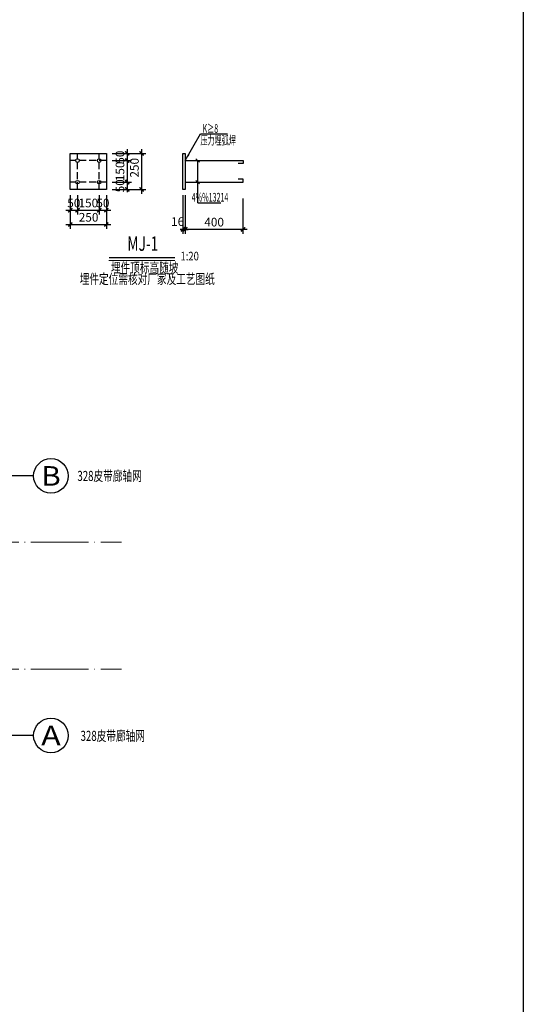
# Model space of a CAD drawing. Extents: x 733051 to 876485, y -79689 to 54542.
# Drawn here: x 800227 to 817676, y -15477 to 18658 of the extents above; entities that cross this region are included whole.
import ezdxf
from ezdxf.enums import TextEntityAlignment as Align

# ---------------------------------------------------------------- set-up
doc = ezdxf.new("R2010")
doc.units = 0
doc.header["$LTSCALE"] = 1000
for name, pattern in [('CENTER', [50.8, 31.75, -6.35, 6.35, -6.35]), ('DASH', [0.35, 0.25, -0.1]), ('DOTE', [2.42, 2, -0.2, 0.02, -0.2])]:
    doc.linetypes.add(name, pattern=pattern)
doc.layers.get('0').update_dxf_attribs({"linetype": 'CONTINUOUS'})
doc.layers.get('Defpoints').update_dxf_attribs({"linetype": 'CONTINUOUS'})
for name, color, linetype in [('06', 6, 'CONTINUOUS'), ('1_尺寸标注_S', 3, 'CONTINUOUS'), ('1_通用文字_S', 7, 'CONTINUOUS'), ('AXIS', 3, 'CONTINUOUS'), ('AXIS_TEXT', 7, 'CONTINUOUS'), ('AXIS_轴号_S', 3, 'CONTINUOUS'), ('FLOR_预埋件_S', 217, 'CONTINUOUS'), ('rein', 6, 'CONTINUOUS'), ('S-COLU-LINE1', 6, 'CONTINUOUS'), ('TEXT', 7, 'CONTINUOUS'), ('WCOL_DE', 7, 'CONTINUOUS'), ('墙', 7, 'CONTINUOUS'), ('柱', 2, 'CONTINUOUS')]:
    doc.layers.add(name, color=color, linetype=linetype)
doc.layers.add('1_图名_S', color=9, linetype='CONTINUOUS', lineweight=0)
doc.layers.add('中心线层', color=1, linetype='CENTER', lineweight=18)
doc.styles.add('_TCH_AXIS', font='COMPLEX', dxfattribs={"bigfont": '_HZTXT'})
doc.styles.add('COMPLEX', font='COMPLEX')
doc.styles.add('TSSD_Dimension', font='tssdeng.shx', dxfattribs={"width": 0.7, "bigfont": 'tssdchn.shx'})
doc.styles.add('TSSD_REIN', font='tssdeng.shx', dxfattribs={"width": 0.7, "bigfont": 'tssdchn.shx'})
doc.styles.add('TSSDENG', font='tssdeng.shx', dxfattribs={"width": 0.8, "bigfont": 'tssdchn.shx'})
doc.styles.add('图名', font='txt', dxfattribs={"width": 0.7})
doc.dimstyles.new('TSAN_30_100', dxfattribs={"dimtxt": 350, "dimasz": 100, "dimexe": 100, "dimexo": 250, "dimgap": 100, "dimtad": 2, "dimlfac": 0.3, "dimzin": 0, "dimdsep": 46, "dimtxsty": 'TSSD_Dimension', "dimblk": '_TSDBA', "dimcen": 0, "dimdle": 100, "dimclrt": 7, "dimadec": 0, "dimazin": 0, "dimtfac": 1, "dimtdec": 0, "dimtix": 1, "dimtmove": 2, "dimatfit": 3, "dimldrblk": '_TSDBA', "dimfxl": 1, "dimtolj": 1, "dimtzin": 0, "dimarcsym": 0})
doc.dimstyles.new('TSSD_20_100', dxfattribs={"dimtxt": 300, "dimasz": 100, "dimexe": 150, "dimexo": 200, "dimgap": 100, "dimtad": 1, "dimdec": 0, "dimlfac": 0.2, "dimzin": 0, "dimdsep": 46, "dimtxsty": 'TSSD_Dimension', "dimblk": 'ARCHTICK', "dimcen": 0, "dimdle": 150, "dimclrt": 7, "dimadec": 0, "dimazin": 0, "dimtfac": 1, "dimtdec": 0, "dimtix": 1, "dimtmove": 2, "dimatfit": 3, "dimldrblk": 'ARCHTICK', "dimfxl": 150, "dimtolj": 1, "dimtzin": 0, "dimarcsym": 0})

# ---------------------------------------------------------------- blocks, each defined once
blk = doc.blocks.new('_AXISO')
blk.add_circle((0, 0), 0.5)
at = {"layer": 'AXIS_TEXT', "style": 'COMPLEX', "width": 1.041667}
blk.add_attdef('A', text='', height=0.56, dxfattribs=at).set_placement((-0.25, -0.28), (0.25, -0.28), align=Align.FIT)
blk = doc.blocks.new('A$C1B8412EF')
at = {"layer": 'AXIS_轴号_S'}
for p, q in [((-70829.8, -44289.1), (-73629.8, -44289.1)), ((-70829.8, -53289.1), (-73629.8, -53289.1))]:
    blk.add_line(p, q, dxfattribs=at)
at = {"layer": '中心线层', "linetype": 'DOTE'}
for p, q in [((-109644.9, -46589.1), (-67785.3, -46589.1)), ((-109644.9, -50989.1), (-67785.3, -50989.1))]:
    blk.add_line(p, q, dxfattribs=at)
at = {"layer": 'AXIS_轴号_S'}
ref = blk.add_blockref('_AXISO', (-70229.8, -44289.1), dxfattribs=dict(at, xscale=1200, yscale=1200, zscale=1200))
ref.add_attrib('A', 'B', dxfattribs={"layer": 'AXIS_TEXT', "height": 678.8, "style": '_TCH_AXIS', "width": 1.235294}).set_placement((-70569.2, -44628.5), (-69890.4, -44628.5), align=Align.FIT)
ref = blk.add_blockref('_AXISO', (-70229.8, -53289.1), dxfattribs=dict(at, xscale=1200, yscale=1200, zscale=1200))
ref.add_attrib('A', 'A', dxfattribs={"layer": 'AXIS_TEXT', "height": 678.8, "style": '_TCH_AXIS', "width": 1.166667}).set_placement((-70569.2, -53628.5), (-69890.4, -53628.5), align=Align.FIT)
at = {"layer": '1_通用文字_S', "style": 'TSSDENG', "width": 0.7}
for p in [(-69313.1, -44463.5, 89551.3), (-69202.9, -53474.5, 89551.3)]:
    blk.add_text('328皮带廊轴网', height=350, dxfattribs=at).set_placement(p)
blk = doc.blocks.new('_ArchTick')
at = {"color": 0, "linetype": 'ByBlock', "const_width": 0.5}
blk.add_lwpolyline([(-0.71, -0.71), (0.71, 0.71)], dxfattribs=at)
blk = doc.blocks.new('*D111')
at = {"layer": '1_尺寸标注_S', "color": 0, "lineweight": -2, "transparency": 16777216}
for p, q in [((809340, 131429), (809340, 130094)), ((811340, 131309), (811340, 130094)), ((811490, 130244), (809190, 130244))]:
    blk.add_line(p, q, dxfattribs=at)
at = {"layer": 'Defpoints', "color": 0, "transparency": 16777216}
for p in [(809340, 131629), (811340, 131509), (809340, 130244)]:
    blk.add_point(p, dxfattribs=at)
at = {"layer": '1_尺寸标注_S', "color": 0, "lineweight": -2, "transparency": 16777216, "xscale": 100, "yscale": 100, "zscale": 100, "rotation": 180}
blk.add_blockref('_ArchTick', (809340, 130244), dxfattribs=at)
at = {"layer": '1_尺寸标注_S', "color": 0, "lineweight": -2, "transparency": 16777216, "xscale": 100, "yscale": 100, "zscale": 100}
blk.add_blockref('_ArchTick', (811340, 130244), dxfattribs=at)
at = {"layer": '1_尺寸标注_S', "color": 7, "transparency": 16777216, "insert": (810340, 130494), "char_height": 300, "attachment_point": 5, "style": 'TSSD_Dimension'}
blk.add_mtext('\\A1;400', dxfattribs=at)
blk = doc.blocks.new('_TSDBA')
blk.add_lwpolyline([(0, 0, 0, 0.658, 0), (-2.5, 0, 0.658, 0.658, 0)], format="xyseb")
blk = doc.blocks.new('*D112')
at = {"layer": '1_尺寸标注_S', "color": 0, "lineweight": -2, "transparency": 16777216}
for p, q in [((809260, 131429), (809260, 130094)), ((809340, 131429), (809340, 130094)), ((809260, 130244), (809160, 130244)), ((809260, 130244), (809340, 130244)), ((809340, 130244), (809440, 130244))]:
    blk.add_line(p, q, dxfattribs=at)
at = {"layer": 'Defpoints', "color": 0, "transparency": 16777216}
for p in [(809260, 131629), (809340, 131629), (809340, 130244)]:
    blk.add_point(p, dxfattribs=at)
at = {"layer": '1_尺寸标注_S', "color": 0, "lineweight": -2, "transparency": 16777216, "xscale": 100, "yscale": 100, "zscale": 100}
blk.add_blockref('_ArchTick', (809260, 130244), dxfattribs=at)
at = {"layer": '1_尺寸标注_S', "color": 0, "lineweight": -2, "transparency": 16777216, "xscale": 100, "yscale": 100, "zscale": 100, "rotation": 180}
blk.add_blockref('_ArchTick', (809340, 130244), dxfattribs=at)
at = {"layer": '1_尺寸标注_S', "color": 7, "transparency": 16777216, "insert": (809076, 130513), "char_height": 300, "attachment_point": 5, "style": 'TSSD_Dimension'}
blk.add_mtext('\\A1;16', dxfattribs=at)
blk = doc.blocks.new('*D113')
at = {"layer": '1_尺寸标注_S', "color": 0, "lineweight": -2, "transparency": 16777216}
for p, q in [((805356, 131429), (805356, 130262)), ((806606, 131429), (806606, 130262)), ((805206, 130412), (806756, 130412))]:
    blk.add_line(p, q, dxfattribs=at)
at = {"layer": 'Defpoints', "color": 0, "transparency": 16777216}
for p in [(805356, 131629), (806606, 131629), (806606, 130412)]:
    blk.add_point(p, dxfattribs=at)
at = {"layer": '1_尺寸标注_S', "color": 0, "lineweight": -2, "transparency": 16777216, "xscale": 100, "yscale": 100, "zscale": 100, "rotation": 180}
blk.add_blockref('_ArchTick', (805356, 130412), dxfattribs=at)
at = {"layer": '1_尺寸标注_S', "color": 0, "lineweight": -2, "transparency": 16777216, "xscale": 100, "yscale": 100, "zscale": 100}
blk.add_blockref('_ArchTick', (806606, 130412), dxfattribs=at)
at = {"layer": '1_尺寸标注_S', "color": 7, "transparency": 16777216, "insert": (805990, 130662), "char_height": 300, "attachment_point": 5, "style": 'TSSD_Dimension'}
blk.add_mtext('\\A1;250', dxfattribs=at)
blk = doc.blocks.new('*D114')
at = {"layer": '1_尺寸标注_S', "color": 0, "lineweight": -2, "transparency": 16777216}
for p, q in [((806806, 132879), (807978, 132879)), ((807828, 133029), (807828, 131479)), ((806806, 131629), (807978, 131629))]:
    blk.add_line(p, q, dxfattribs=at)
at = {"layer": 'Defpoints', "color": 0, "transparency": 16777216}
for p in [(806606, 132879), (806606, 131629), (807828, 131629)]:
    blk.add_point(p, dxfattribs=at)
at = {"layer": '1_尺寸标注_S', "color": 0, "lineweight": -2, "transparency": 16777216, "xscale": 100, "yscale": 100, "zscale": 100}
for p, rotation in [((807828, 132879), 90), ((807828, 131629), 270)]:
    blk.add_blockref('_ArchTick', p, dxfattribs=dict(at, rotation=rotation))
at = {"layer": '1_尺寸标注_S', "color": 7, "transparency": 16777216, "insert": (807578, 132379), "char_height": 300, "attachment_point": 5, "rotation": 90, "style": 'TSSD_Dimension'}
blk.add_mtext('\\A1;250', dxfattribs=at)
blk = doc.blocks.new('*D115')
at = {"layer": '1_尺寸标注_S', "color": 0, "lineweight": -2, "transparency": 16777216}
for p, q in [((805356, 131429), (805356, 130757)), ((805606, 131429), (805606, 130757)), ((805206, 130907), (805756, 130907))]:
    blk.add_line(p, q, dxfattribs=at)
at = {"layer": 'Defpoints', "color": 0, "transparency": 16777216}
for p in [(805356, 131629), (805606, 131629), (805606, 130907)]:
    blk.add_point(p, dxfattribs=at)
at = {"layer": '1_尺寸标注_S', "color": 0, "lineweight": -2, "transparency": 16777216, "xscale": 100, "yscale": 100, "zscale": 100, "rotation": 180}
blk.add_blockref('_ArchTick', (805356, 130907), dxfattribs=at)
at = {"layer": '1_尺寸标注_S', "color": 0, "lineweight": -2, "transparency": 16777216, "xscale": 100, "yscale": 100, "zscale": 100}
blk.add_blockref('_ArchTick', (805606, 130907), dxfattribs=at)
at = {"layer": '1_尺寸标注_S', "color": 7, "transparency": 16777216, "insert": (805478, 131157), "char_height": 300, "attachment_point": 5, "style": 'TSSD_Dimension'}
blk.add_mtext('\\A1;50', dxfattribs=at)
blk = doc.blocks.new('*D116')
at = {"layer": '1_尺寸标注_S', "color": 0, "lineweight": -2, "transparency": 16777216}
for p, q in [((805606, 131429), (805606, 130757)), ((806356, 131429), (806356, 130757)), ((805456, 130907), (806506, 130907))]:
    blk.add_line(p, q, dxfattribs=at)
at = {"layer": 'Defpoints', "color": 0, "transparency": 16777216}
for p in [(805606, 131629), (806356, 131629), (806356, 130907)]:
    blk.add_point(p, dxfattribs=at)
at = {"layer": '1_尺寸标注_S', "color": 0, "lineweight": -2, "transparency": 16777216, "xscale": 100, "yscale": 100, "zscale": 100, "rotation": 180}
blk.add_blockref('_ArchTick', (805606, 130907), dxfattribs=at)
at = {"layer": '1_尺寸标注_S', "color": 0, "lineweight": -2, "transparency": 16777216, "xscale": 100, "yscale": 100, "zscale": 100}
blk.add_blockref('_ArchTick', (806356, 130907), dxfattribs=at)
at = {"layer": '1_尺寸标注_S', "color": 7, "transparency": 16777216, "insert": (805981, 131157), "char_height": 300, "attachment_point": 5, "style": 'TSSD_Dimension'}
blk.add_mtext('\\A1;150', dxfattribs=at)
blk = doc.blocks.new('*D117')
at = {"layer": '1_尺寸标注_S', "color": 0, "lineweight": -2, "transparency": 16777216}
for p, q in [((806356, 131429), (806356, 130757)), ((806606, 131429), (806606, 130757)), ((806206, 130907), (806756, 130907))]:
    blk.add_line(p, q, dxfattribs=at)
at = {"layer": 'Defpoints', "color": 0, "transparency": 16777216}
for p in [(806356, 131629), (806606, 131629), (806606, 130907)]:
    blk.add_point(p, dxfattribs=at)
at = {"layer": '1_尺寸标注_S', "color": 0, "lineweight": -2, "transparency": 16777216, "xscale": 100, "yscale": 100, "zscale": 100, "rotation": 180}
blk.add_blockref('_ArchTick', (806356, 130907), dxfattribs=at)
at = {"layer": '1_尺寸标注_S', "color": 0, "lineweight": -2, "transparency": 16777216, "xscale": 100, "yscale": 100, "zscale": 100}
blk.add_blockref('_ArchTick', (806606, 130907), dxfattribs=at)
at = {"layer": '1_尺寸标注_S', "color": 7, "transparency": 16777216, "insert": (806486, 131157), "char_height": 300, "attachment_point": 5, "style": 'TSSD_Dimension'}
blk.add_mtext('\\A1;50', dxfattribs=at)
blk = doc.blocks.new('*D118')
at = {"layer": '1_尺寸标注_S', "color": 0, "lineweight": -2, "transparency": 16777216}
for p, q in [((806806, 132879), (807478, 132879)), ((807328, 133029), (807328, 132479)), ((806806, 132629), (807478, 132629))]:
    blk.add_line(p, q, dxfattribs=at)
at = {"layer": 'Defpoints', "color": 0, "transparency": 16777216}
for p in [(806606, 132879), (806606, 132629), (807328, 132629)]:
    blk.add_point(p, dxfattribs=at)
at = {"layer": '1_尺寸标注_S', "color": 0, "lineweight": -2, "transparency": 16777216, "xscale": 100, "yscale": 100, "zscale": 100}
for p, rotation in [((807328, 132879), 90), ((807328, 132629), 270)]:
    blk.add_blockref('_ArchTick', p, dxfattribs=dict(at, rotation=rotation))
at = {"layer": '1_尺寸标注_S', "color": 7, "transparency": 16777216, "insert": (807078, 132747), "char_height": 300, "attachment_point": 5, "rotation": 90, "style": 'TSSD_Dimension'}
blk.add_mtext('\\A1;50', dxfattribs=at)
blk = doc.blocks.new('*D119')
at = {"layer": '1_尺寸标注_S', "color": 0, "lineweight": -2, "transparency": 16777216}
for p, q in [((806806, 132629), (807478, 132629)), ((807328, 132779), (807328, 131729)), ((806806, 131879), (807478, 131879))]:
    blk.add_line(p, q, dxfattribs=at)
at = {"layer": 'Defpoints', "color": 0, "transparency": 16777216}
for p in [(806606, 132629), (806606, 131879), (807328, 131879)]:
    blk.add_point(p, dxfattribs=at)
at = {"layer": '1_尺寸标注_S', "color": 0, "lineweight": -2, "transparency": 16777216, "xscale": 100, "yscale": 100, "zscale": 100}
for p, rotation in [((807328, 132629), 90), ((807328, 131879), 270)]:
    blk.add_blockref('_ArchTick', p, dxfattribs=dict(at, rotation=rotation))
at = {"layer": '1_尺寸标注_S', "color": 7, "transparency": 16777216, "insert": (807078, 132254), "char_height": 300, "attachment_point": 5, "rotation": 90, "style": 'TSSD_Dimension'}
blk.add_mtext('\\A1;150', dxfattribs=at)
blk = doc.blocks.new('*D120')
at = {"layer": '1_尺寸标注_S', "color": 0, "lineweight": -2, "transparency": 16777216}
for p, q in [((806806, 131879), (807478, 131879)), ((807328, 131879), (807328, 131979)), ((807328, 131879), (807328, 131629)), ((806806, 131629), (807478, 131629)), ((807328, 131629), (807328, 131529))]:
    blk.add_line(p, q, dxfattribs=at)
at = {"layer": 'Defpoints', "color": 0, "transparency": 16777216}
for p in [(806606, 131879), (806606, 131629), (807328, 131629)]:
    blk.add_point(p, dxfattribs=at)
at = {"layer": '1_尺寸标注_S', "color": 0, "lineweight": -2, "transparency": 16777216, "xscale": 100, "yscale": 100, "zscale": 100}
for p, rotation in [((807328, 131879), 270), ((807328, 131629), 90)]:
    blk.add_blockref('_ArchTick', p, dxfattribs=dict(at, rotation=rotation))
at = {"layer": '1_尺寸标注_S', "color": 7, "transparency": 16777216, "insert": (807078, 131754), "char_height": 300, "attachment_point": 5, "rotation": 90, "style": 'TSSD_Dimension'}
blk.add_mtext('\\A1;50', dxfattribs=at)
blk = doc.blocks.new('A$C10F20D2C')
blk.add_line((-1378, 4945.1), (-436, 4945.1))
at = {"layer": '06'}
for p, q in [((-1533.5, 4075.2), (-1415.6, 3957.3)), ((-1474.5, 2553.8), (-1474.5, 4001.2)), ((-1533.5, 3324.7), (-1415.6, 3206.9)), ((-1474.5, 2553.8), (-667.2, 2553.8))]:
    blk.add_line(p, q, dxfattribs=at)
at = {"layer": '1_图名_S'}
blk.add_line((-4546.8, 553), (-2260, 553), dxfattribs=at)
at = {"layer": '1_图名_S', "const_width": 45}
blk.add_lwpolyline([(-4546.8, 653), (-2260, 653)], dxfattribs=at)
at = {"layer": 'AXIS', "color": 252, "linetype": 'DASH'}
for p, q in [((-5637.4, 3015.8), (-5637.4, 4265.8)), ((-4887.4, 3015.8), (-4887.4, 4265.8)), ((-4637.4, 4016.2), (-5887.4, 4016.2)), ((-4637.4, 3265.8), (-5887.4, 3265.8))]:
    blk.add_line(p, q, dxfattribs=at)
at = {"layer": 'FLOR_预埋件_S'}
blk.add_lwpolyline([(-5887.4, 4265.8), (-4637.4, 4265.8), (-4637.4, 3015.8), (-5887.4, 3015.8), (-5887.4, 4265.8)], dxfattribs=at)
at = {"layer": 'rein'}
for centre in [(-5637.4, 4016.2), (-4887.4, 4016.2), (-5637.4, 3265.8), (-4887.4, 3265.8)]:
    blk.add_circle(centre, 62.5, dxfattribs=at)
at = {"layer": 'S-COLU-LINE1'}
blk.add_lwpolyline([(-1903.6, 3015.8), (-1983.6, 3015.8), (-1983.6, 4265.8), (-1903.6, 4265.8), (-1903.6, 3015.8)], dxfattribs=at)
at = {"layer": '墙', "color": 1}
for p, q in [((-1903.6, 4016.2), (96.4, 4016.2)), ((96.4, 3916.2), (-70.3, 3916.2)), ((96.4, 4016.2), (96.4, 3916.2)), ((-1903.6, 3265.8), (96.4, 3265.8)), ((96.4, 3365.8), (-70.3, 3365.8)), ((96.4, 3265.8), (96.4, 3365.8))]:
    blk.add_line(p, q, dxfattribs=at)
at = {"layer": '1_图名_S', "style": '图名'}
for s, height, width, p in [('MJ-1', 500, 0.7, (-3911.4, 886.9)), ('1:20', 300, 0.8, (-2069.3, 553.8))]:
    blk.add_text(s, height=height, dxfattribs=dict(at, width=width)).set_placement(p)
at = {"layer": '1_通用文字_S', "style": 'TSSDENG', "width": 0.7}
blk.add_text('埋件顶标高随坡', height=350, dxfattribs=at).set_placement((-4479.7, 125.1))
blk.add_text('埋件定位需核对厂家及工艺图纸', height=350, dxfattribs=at).set_placement((-3221.2, -264.9), align=Align.CENTER)
at = {"layer": 'TEXT', "style": 'TSSD_REIN', "width": 0.6}
blk.add_text('K≥8', height=300, dxfattribs=at).set_placement((-765, 4977.8), align=Align.RIGHT)
blk.add_text('压力埋弧焊', height=300, dxfattribs=at).set_placement((-1378.3, 4567.6))
blk.add_text('4%%13214', height=300, dxfattribs=at).set_placement((-1045.9, 2705.7), align=Align.MIDDLE)
at = {"layer": '1_尺寸标注_S'}
for base, p2, picture, middle in [((-3415.8, 3015.8), (-4637.4, 3015.8), '*D114', (-3665.8, 3765.8)), ((-3915.6, 4016.2), (-4637.4, 4016.2), '*D118', (-4165.6, 4133.6))]:
    dim = blk.add_linear_dim(base=base, p1=(-4637.4, 4265.8), p2=p2, angle=90, dimstyle='TSSD_20_100', override={"dimtxt": 300}, dxfattribs=at)
    dim.commit()
    dim.dimension.update_dxf_attribs({"geometry": picture, "text_midpoint": middle, "dimtype": 128, "insert": (-811243.8, -128613.2)})
for base, p1, p2, picture, middle in [((-3915.6, 3265.8), (-4637.4, 4016.2), (-4637.4, 3265.8), '*D119', (-4165.6, 3641)), ((-3915.6, 3015.8), (-4637.4, 3265.8), (-4637.4, 3015.8), '*D120', (-4165.6, 3140.8))]:
    dim = blk.add_linear_dim(base=base, p1=p1, p2=p2, angle=90, dimstyle='TSSD_20_100', override={"dimtxt": 300}, dxfattribs=at)
    dim.commit()
    dim.dimension.update_dxf_attribs({"geometry": picture, "text_midpoint": middle, "insert": (-811243.8, -128613.2)})
for base, p1, p2, picture, middle in [((-4637.4, 1798.3), (-5887.4, 3015.8), (-4637.4, 3015.8), '*D113', (-5253.7, 2048.3)), ((-5637.4, 2293.9), (-5887.4, 3015.8), (-5637.4, 3015.8), '*D115', (-5766, 2543.9)), ((-4637.4, 2293.9), (-4887.4, 3015.8), (-4637.4, 3015.8), '*D117', (-4758.3, 2543.9)), ((-1903.6, 1631), (-1983.6, 3015.8), (-1903.6, 3015.8), '*D112', (-2167.3, 1899.4))]:
    dim = blk.add_linear_dim(base=base, p1=p1, p2=p2, dimstyle='TSSD_20_100', override={"dimtxt": 300}, dxfattribs=at)
    dim.commit()
    dim.dimension.update_dxf_attribs({"geometry": picture, "text_midpoint": middle, "dimtype": 128, "insert": (-811243.8, -128613.2)})
for base, p1, p2, picture, middle in [((-4887.4, 2293.9), (-5637.4, 3015.8), (-4887.4, 3015.8), '*D116', (-5262.4, 2543.9)), ((-1903.6, 1631), (96.4, 2896), (-1903.6, 3015.8), '*D111', (-903.6, 1881))]:
    dim = blk.add_linear_dim(base=base, p1=p1, p2=p2, dimstyle='TSSD_20_100', override={"dimtxt": 300}, dxfattribs=at)
    dim.commit()
    dim.dimension.update_dxf_attribs({"geometry": picture, "text_midpoint": middle, "insert": (-811243.8, -128613.2)})
at = {"layer": 'TEXT', "color": 0}
blk.add_leader([(-1903.6, 4016.3), (-1378, 4945.1)], dimstyle='TSAN_30_100', dxfattribs=at)

msp = doc.modelspace()

# ---------------------------------------------------------------- linework, layer by layer
at = {"layer": 'WCOL_DE'}
msp.add_lwpolyline([(733050.8, 54541.6), (817676, 54541.6), (817676, -79689), (733050.8, -79689)], close=True, dxfattribs=at)

# ---------------------------------------------------------------- block references
msp.add_blockref('A$C10F20D2C', (807867.7, 9758.4), dxfattribs=at)
at = {"layer": '柱'}
msp.add_blockref('A$C1B8412EF', (871539.8, 47129.4, 1085317.1), dxfattribs=at)

doc.saveas('drawing.dxf')
